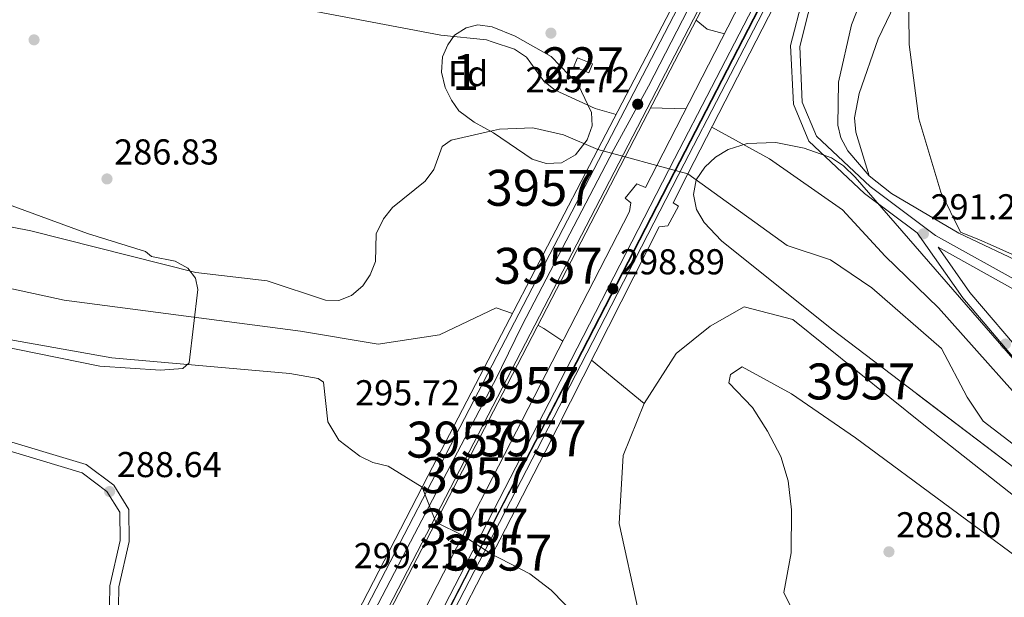
# Model space of a CAD drawing. Units: metres. Extents: x 601263 to 608200, y 4682876 to 4687630.
# Drawn here: x 604589 to 604862, y 4685816 to 4685977 of the extents above; entities that cross this region are included whole.
import ezdxf
from ezdxf.enums import TextEntityAlignment as Align

# ---------------------------------------------------------------- set-up
doc = ezdxf.new("R2010")
doc.units = ezdxf.units.M
doc.header["$MEASUREMENT"] = 0
for name, pattern in [('DGN Style 3', [121.51804000000001, 86.79860000000001, -34.71944000000001]), ('DGN Style 4', [138.96455860000003, 69.43888000000001, -34.71944000000001, 0.0867986, -34.71944000000001]), ('DGN Style 5', [60.759020000000014, 26.03958, -34.71944000000001])]:
    doc.linetypes.add(name, pattern=pattern)
for name, color, linetype, lineweight in [('Nivel 11', 7, 'Continuous', 0), ('Nivel 13', 7, 'Continuous', 0), ('Nivel 15', 7, 'Continuous', 0), ('Nivel 17', 7, 'Continuous', 0), ('Nivel 21', 7, 'Continuous', 0), ('Nivel 22', 7, 'Continuous', 0), ('Nivel 23', 7, 'Continuous', 0), ('Nivel 24', 7, 'Continuous', 0), ('Nivel 35', 7, 'Continuous', 0), ('Nivel 36', 7, 'Continuous', 0), ('Nivel 37', 7, 'Continuous', 0), ('Nivel 41', 7, 'Continuous', 0), ('Nivel 48', 7, 'Continuous', 0), ('Nivel 5', 7, 'Continuous', 0), ('Nivel 52', 7, 'Continuous', 0), ('Nivel 54', 7, 'Continuous', 0), ('Nivel 57', 7, 'Continuous', 0), ('Nivel 59', 7, 'Continuous', 0), ('Nivel 7', 7, 'Continuous', 0)]:
    doc.layers.add(name, color=color, linetype=linetype, lineweight=lineweight)
doc.styles.add('Style-Arial', font='txt')
doc.styles.add('Style-Arial Narrow', font='txt')

# ---------------------------------------------------------------- blocks, each defined once
blk = doc.blocks.new('5PATER_1')
at = {"layer": 'Nivel 7', "linetype": 'Continuous', "lineweight": 0}
h = blk.add_hatch(color=51, dxfattribs=at)
edge = h.paths.add_edge_path()
edge.add_ellipse((-0.002078115940093994, -0.004258830100297928), major_axis=(-1.095731442372465, -1.110710699892244), ratio=0.9994222409660318, start_angle=0, end_angle=360)
blk = doc.blocks.new('5PANOT')
at = {"layer": 'Nivel 7', "linetype": 'Continuous', "lineweight": 0}
h = blk.add_hatch(color=1, dxfattribs=at)
edge = h.paths.add_edge_path()
edge.add_arc((-0.003020431846380234, 0.00301729142665863), 1.559999990187763, 270, 630)
blk = doc.blocks.new('5PERFI_1')
at = {"layer": 'Nivel 17', "linetype": 'Continuous', "lineweight": 0}
h = blk.add_hatch(color=7, dxfattribs=at)
edge = h.paths.add_edge_path()
edge.add_arc((0.005043391138315201, -2.677366137504578e-05), 1.559999999766158, 315.0000000018422, 675.0000000018422)

msp = doc.modelspace()

# ---------------------------------------------------------------- linework, layer by layer
at = {"layer": 'Nivel 11', "color": 142, "linetype": 'Continuous', "lineweight": 13, "flags": 128}
for points, elevation in [([(604749.3999999985, 4685940.440000001), (604739.8599999994, 4685944.48), (604731.3000000007, 4685946.489999998), (604722.0799999982, 4685946.09), (604720.3999999985, 4685945.710000001)], 285.47), ([(604711.8900000006, 4685833.09), (604704.3399999999, 4685836.800000001)], 286.1), ([(604722.1799999997, 4685826.699999999), (604720, 4685827.82)], 285.79)]:
    msp.add_lwpolyline(points, dxfattribs=dict(at, elevation=elevation))
at = {"layer": 'Nivel 11', "color": 142, "linetype": 'Continuous', "lineweight": 13, "extrusion": (-0.01161769384282591, 0.003148105247659176, 0.9999275566875452), "elevation": 8011.495105177856, "flags": 128}
msp.add_lwpolyline([(604719.4836297669, 4685936.3891702), (604728.304312475, 4685933.99915836)], dxfattribs=at)
at = {"layer": 'Nivel 11', "color": 142, "linetype": 'Continuous', "lineweight": 13}
for points in [[(604720.3999999985, 4685945.710000001, 285.47), (604708.6099999994, 4685943.07, 285.47), (604706.0799999982, 4685941.280000001, 285.47), (604703.7399999984, 4685934.84, 285.47), (604701.3299999982, 4685931.620000001, 285.47), (604692.3200000003, 4685924.309999999, 285.47), (604689.8099999987, 4685921.18, 285.47), (604687.7899999991, 4685917, 285.47), (604687.5899999999, 4685909.27, 285.47), (604686.0899999999, 4685905.600000001, 285.47), (604684, 4685902.550000001, 285.47), (604680.8599999994, 4685899.84, 285.47), (604677.3900000006, 4685898.390000001, 285.47), (604673.6799999997, 4685898.489999998, 285.47), (604657.4200000018, 4685903.879999999, 285.47), (604637.6600000001, 4685906.260000002, 285.47), (604591.7199999988, 4685917.850000001, 285.47), (604564.3000000007, 4685923.18, 285.47)], [(604774.4100000001, 4685933.68, 285.78), (604802.0500000007, 4685913.75, 285.78), (604814.0199999996, 4685909.719999999, 285.78), (604825.5799999982, 4685901.98, 286.09), (604844.9400000013, 4685885.059999999, 285.78), (604852.0100000016, 4685871.559999999, 285.78), (604856.5199999996, 4685864.91, 285.78), (604873.1600000001, 4685852.109999999, 286.98)], [(604700.5199999996, 4685846.52, 286.1), (604691.0799999982, 4685852.34, 286.1), (604686.7800000012, 4685853.379999999, 286.1), (604683.2100000009, 4685855.129999999, 285.81), (604677.379999999, 4685859.559999999, 285.22), (604674.3200000003, 4685864.710000001, 285.17), (604673.129999999, 4685875.73, 285.17), (604671.6099999994, 4685876.699999999, 285.17), (604663.7300000004, 4685878.09, 285.17), (604614.2699999996, 4685882.489999998, 285.17), (604410.2800000012, 4685918.879999999, 285.17), (604337.2399999984, 4685929.390000001, 285.17)], [(604802.8200000003, 4685813.580000002, 286.66), (604801.1000000015, 4685817.219999999, 286.66), (604803.1600000001, 4685828.260000002, 286.66), (604803.2600000016, 4685840.239999998, 286.66), (604802.3099999987, 4685848.23, 286.66), (604800.2600000016, 4685855, 286.63), (604796.5599999987, 4685862.120000001, 286.46), (604792.4200000018, 4685868.640000001, 286.36), (604785.8000000007, 4685875.550000001, 286.36), (604786.3000000007, 4685877.84, 286.36), (604789.5, 4685880, 285.43)], [(604789.5, 4685880, 285.43), (604803.1999999993, 4685872.440000001, 285.34), (604821.0100000016, 4685860.25, 285.43), (604874.1600000001, 4685820.890000001, 285.45)], [(604724.4699999988, 4685673.289999999, 287.02), (604734.8000000007, 4685676.899999999, 287.02), (604751.3200000003, 4685684.27, 287.02), (604792.4699999988, 4685695.969999999, 287.02), (604798.120000001, 4685698.920000002, 287.02), (604800.3500000015, 4685701.34, 287.02), (604801.4200000018, 4685705.219999999, 286.74), (604799.8200000003, 4685717.739999998, 286.6), (604799.0899999999, 4685721.699999999, 286.49), (604797.879999999, 4685724.620000001, 286.41), (604787.4800000004, 4685741.300000001, 286.1), (604779.7199999988, 4685752.039999999, 285.79), (604758.4800000004, 4685791.300000001, 285.79), (604747.5899999999, 4685806.379999999, 285.79), (604736.3999999985, 4685817.850000001, 285.79), (604730.5100000016, 4685822.379999999, 285.79), (604722.1799999997, 4685826.699999999, 285.79)]]:
    msp.add_polyline3d(points, dxfattribs=at)
at = {"layer": 'Nivel 13', "color": 4, "linetype": 'Continuous', "lineweight": 0}
msp.add_polyline3d([(605078.8500000015, 4685886.84, 290.38), (605063.6099999994, 4685886.199999999, 289.46), (605034.6799999997, 4685887.379999999, 289.46), (605024.0700000003, 4685880.390000001, 289.46), (605019.6600000001, 4685878.960000001, 289.46), (605011.6900000013, 4685878.109999999, 289.46), (604978.8900000006, 4685878.59, 289.76), (604945.1999999993, 4685880.300000001, 289.52), (604925.5500000007, 4685884.18, 289.76), (604907.25, 4685889.899999999, 289.77), (604849.7199999988, 4685917.129999999, 289.7), (604831.0300000012, 4685928.23, 289.46), (604824.7800000012, 4685933.09, 289.43), (604818.8599999994, 4685940.059999999, 289.46), (604816.9499999993, 4685943.670000002, 289.63), (604816.120000001, 4685947.16, 289.77), (604816.2899999991, 4685959.16, 289.46), (604819.870000001, 4685975.120000001, 289.47), (604826.1999999993, 4685991.239999998, 289.19), (604840.6700000018, 4686018.149999999, 289.15), (604872.25, 4686095.780000001, 287.96)], dxfattribs=at)
at = {"layer": 'Nivel 15', "color": 1, "linetype": 'Continuous', "lineweight": 0, "extrusion": (0.0631271446097755, -0.02651340073610572, 0.9976532479748779), "elevation": -85770.83017978579, "flags": 128}
msp.add_lwpolyline([(4554553.205755573, 1254065.674744144), (4554553.203174025, 1254061.151007496), (4554550.491624653, 1254061.151007496), (4554550.503426023, 1254065.678607382), (4554553.205755573, 1254065.674744144)], dxfattribs=at)
at = {"layer": 'Nivel 21', "color": 7, "linetype": 'Continuous', "lineweight": 13, "extrusion": (-0.3344731056060264, 0.171534162485539, 0.9266627070982434), "elevation": 601799.8894596884, "flags": 128}
msp.add_lwpolyline([(-4445488.959526263, -1482785.247702427), (-4445739.294637628, -1482783.970746368), (-4445743.354941823, -1482784.037078446), (-4445768.029800151, -1482784.423001638)], dxfattribs=at)
at = {"layer": 'Nivel 21', "color": 7, "linetype": 'Continuous', "lineweight": 13, "extrusion": (-0.6968117797690471, 0.360500149622472, 0.6200749839311923), "elevation": 1268063.974451953, "flags": 128}
msp.add_lwpolyline([(-4439749.879676923, -1001855.893727255), (-4439958.593376629, -1001855.702533036), (-4440039.213478804, -1001856.492802473)], dxfattribs=at)
at = {"layer": 'Nivel 21', "color": 1, "linetype": 'Continuous', "lineweight": 0, "extrusion": (-0.6985327880915844, 0.3613663055262, 0.6176296116535724), "elevation": 1271080.618804007, "flags": 128}
msp.add_lwpolyline([(-4440083.35203898, -997828.5451222761), (-4440002.798999123, -997827.7567887092), (-4439869.734802462, -997827.8839392839)], dxfattribs=at)
at = {"layer": 'Nivel 21', "color": 1, "linetype": 'Continuous', "lineweight": 0, "elevation": 296.63, "flags": 128}
msp.add_lwpolyline([(604749.3999999985, 4685940.440000001), (604721.4200000018, 4685886.690000001), (604721.2800000012, 4685886.43)], dxfattribs=at)
at = {"layer": 'Nivel 21', "color": 1, "linetype": 'Continuous', "lineweight": 0, "extrusion": (-0.0002985011713076564, -0.0005761198911387828, 0.9999997894914388), "elevation": -2583.963044373169, "flags": 128}
msp.add_lwpolyline([(604757.0414792039, 4685937.678992018), (604721.5914658606, 4685869.258980662)], dxfattribs=at)
at = {"layer": 'Nivel 21', "color": 1, "linetype": 'Continuous', "lineweight": 0, "extrusion": (0.8027728229146011, -0.4177918506176806, 0.4254477222258643), "elevation": -1472145.153794, "flags": 128}
msp.add_lwpolyline([(4435784.069733702, 692407.9351938711), (4435787.683542162, 692407.957293734), (4435829.056238472, 692407.9572937349)], dxfattribs=at)
at = {"layer": 'Nivel 21', "color": 7, "linetype": 'Continuous', "lineweight": 13, "extrusion": (-0.000329705137504309, -0.000636359808725454, 0.9999997431703251), "elevation": -2885.110194305252, "flags": 128}
msp.add_lwpolyline([(604618.8747333363, 4685672.452772375), (604721.5747805089, 4685870.672812507)], dxfattribs=at)
at = {"layer": 'Nivel 21', "color": 1, "linetype": 'Continuous', "lineweight": 0, "extrusion": (-0.0003694799793185977, -0.0007129523510179107, 0.9999996775916931), "elevation": -3268.064605561307, "flags": 128}
msp.add_lwpolyline([(604721.5981519744, 4685868.830941841), (604704.4081420638, 4685835.660933413)], dxfattribs=at)
at = {"layer": 'Nivel 21', "color": 1, "linetype": 'Continuous', "lineweight": 0, "extrusion": (-0.002184565793687579, -0.004238217534779974, 0.9999886325276007), "elevation": -20884.0383294748, "flags": 128}
msp.add_lwpolyline([(604612.2832483947, 4685630.451881614), (604699.7250277176, 4685800.093405213)], dxfattribs=at)
at = {"layer": 'Nivel 21', "color": 1, "linetype": 'Continuous', "lineweight": 0, "extrusion": (-0.0003241848076596498, -0.0006256801165859625, 0.9999997517142704), "elevation": -2831.730949007984, "flags": 128}
msp.add_lwpolyline([(604704.4042281546, 4685835.945437577), (604619.5341904685, 4685672.145405516)], dxfattribs=at)
at = {"layer": 'Nivel 21', "color": 1, "linetype": 'Continuous', "lineweight": 0}
msp.add_polyline3d([(604848.0500000007, 4686131.59, 296.01), (604838.5199999996, 4686110.789999999, 296.01), (604824.6600000001, 4686084.489999998, 296.24), (604802.0100000016, 4686041.489999998, 296.63), (604749.3999999985, 4685940.440000001, 296.63)], dxfattribs=at)
at = {"layer": 'Nivel 21', "color": 7, "linetype": 'DGN Style 3', "lineweight": 0}
for points in [[(604838.1499999985, 4685917.219999999, 290.9), (604823.4699999988, 4685928.210000001, 290.87), (604808.0799999982, 4685942.73, 291.18), (604803.7399999984, 4685953.059999999, 290.56), (604802.9699999988, 4685969.359999999, 290.25), (604807.8599999994, 4685988.399999999, 289.94), (604847.75, 4686065.469999999, 290.25), (604857.0500000007, 4686081.600000001, 289.33), (604859.129999999, 4686086.280000001, 289.02), (604860, 4686094.780000001, 289.02)], [(604866.4299999997, 4685900.780000001, 291.18), (604843.9899999984, 4685913.25, 290.8), (604852.8200000003, 4685900.699999999, 290.56), (604869.1600000001, 4685881.420000002, 289.94)], [(604585.9400000013, 4685667.170000002, 289.51), (604593.4899999984, 4685684.539999999, 288.89), (604596.3900000006, 4685701.350000001, 287.65), (604600, 4685720.98, 288.27), (604600.5899999999, 4685743.5, 288.27), (604601.9400000013, 4685759, 289.2), (604602.7600000016, 4685766.5, 289.2), (604606.9400000013, 4685783.48, 288.58), (604613.6000000015, 4685813.510000002, 288.89), (604613.7399999984, 4685819.080000002, 288.89), (604616.5500000007, 4685831.670000002, 289.2), (604616.4699999988, 4685839.539999999, 288.89), (604612.9200000018, 4685845.34, 288.89), (604606, 4685850.52, 288.89), (604580.1600000001, 4685858.25, 288.89)]]:
    msp.add_polyline3d(points, dxfattribs=at)
at = {"layer": 'Nivel 21', "color": 7, "linetype": 'Continuous', "lineweight": 0}
for points in [[(604867.5899999999, 4685902.989999998, 291.18), (604843.2300000004, 4685916.539999999, 291.49), (604825.0799999982, 4685930.120000001, 290.87), (604810.1799999997, 4685944.190000001, 291.18), (604806.2199999988, 4685953.620000001, 290.56), (604805.4899999984, 4685969.109999999, 290.25), (604810.2100000009, 4685987.5, 289.94), (604849.9499999993, 4686064.27, 290.25), (604859.2800000012, 4686080.469999999, 289.33), (604861.5700000003, 4686085.629999999, 289.02), (604862.5, 4686094.66, 289.02)], [(604838.1499999985, 4685917.219999999, 290.9), (604850.8399999999, 4685899.170000002, 290.56), (604867.370000001, 4685879.68, 289.94), (604891.1600000001, 4685858.289999999, 289.94), (604915.4400000013, 4685839.620000001, 290.25), (604933.7199999988, 4685827.129999999, 289.94), (604990.7699999996, 4685775.899999999, 289.94), (605009.0199999996, 4685765.199999999, 289.94), (605056.9499999993, 4685748.879999999, 289.64), (605070.5100000016, 4685741.039999999, 289.33), (605075.6400000006, 4685733.440000001, 289.33), (605079.7300000004, 4685719.219999999, 289.33), (605085.3599999994, 4685717.629999999, 289.33)], [(604588.2899999991, 4685666.309999999, 289.51), (604595.8999999985, 4685683.82, 288.89), (604598.8500000015, 4685700.91, 287.65), (604602.4899999984, 4685720.719999999, 288.27), (604603.0899999999, 4685743.359999999, 288.27), (604604.4200000018, 4685758.75, 289.2), (604605.2300000004, 4685766.059999999, 289.2), (604609.379999999, 4685782.91, 288.58), (604616.0899999999, 4685813.199999999, 288.89), (604616.2399999984, 4685818.77, 288.89), (604619.0599999987, 4685831.41, 289.2), (604618.9600000009, 4685840.260000002, 288.89), (604614.8000000007, 4685847.050000001, 288.89), (604607.1499999985, 4685852.789999999, 288.89), (604580.7800000012, 4685860.68, 288.89)]]:
    msp.add_polyline3d(points, dxfattribs=at)
at = {"layer": 'Nivel 21', "color": 7, "linetype": 'Continuous', "lineweight": 13}
msp.add_polyline3d([(604614.3299999982, 4685675.800000001, 295.47), (604623.8500000015, 4685693.25, 295.39), (604677.4400000013, 4685798.370000001, 295.39), (604721.3399999999, 4685882.98, 295.58)], dxfattribs=at)
at = {"layer": 'Nivel 22', "color": 142, "linetype": 'DGN Style 5', "lineweight": 0, "extrusion": (-0.01229244343111323, 0.003324473487306349, 0.9999189185681633), "elevation": 8429.883820060615, "flags": 128}
msp.add_lwpolyline([(604714.7974919081, 4685936.259920511), (604707.2168353684, 4685938.309931841)], dxfattribs=at)
at = {"layer": 'Nivel 22', "color": 142, "linetype": 'DGN Style 5', "lineweight": 0, "extrusion": (-0.01082753289070008, 0.002917523380537071, 0.9999371243177368), "elevation": 7408.8682867049, "flags": 128}
msp.add_lwpolyline([(604742.0524590239, 4685932.007688306), (604733.4418809824, 4685934.327698182)], dxfattribs=at)
at = {"layer": 'Nivel 22', "color": 142, "linetype": 'DGN Style 5', "lineweight": 0, "elevation": 286.1, "flags": 128}
msp.add_lwpolyline([(604704.3399999999, 4685836.800000001), (604700.5199999996, 4685846.52)], dxfattribs=at)
at = {"layer": 'Nivel 22', "color": 142, "linetype": 'DGN Style 5', "lineweight": 0, "extrusion": (0.02686204083875337, -0.01745535822690878, 0.9994867388970938), "elevation": -65263.14653659475, "flags": 128}
msp.add_lwpolyline([(4258633.881173722, 2045112.829875875), (4258633.881173722, 2045103.153042715)], dxfattribs=at)
at = {"layer": 'Nivel 23', "color": 70, "linetype": 'DGN Style 4', "lineweight": 0, "extrusion": (-0.2305995258197296, 0.08093890641354748, 0.9696766224470377), "elevation": 240107.9908170357, "flags": 128}
msp.add_lwpolyline([(-4621726.050141048, -951477.6193822175), (-4621726.050141048, -951472.6683116276)], dxfattribs=at)
at = {"layer": 'Nivel 23', "color": 70, "linetype": 'DGN Style 4', "lineweight": 0, "extrusion": (-0.1597434844205582, 0.103276020160268, 0.9817413523148726), "elevation": 387629.0383303136, "flags": 128}
msp.add_lwpolyline([(-4263442.424243834, -1999020.681934027), (-4263442.589465607, -1999018.78939558), (-4263442.513924491, -1999012.323222559)], dxfattribs=at)
at = {"layer": 'Nivel 23', "color": 70, "linetype": 'DGN Style 4', "lineweight": 0, "extrusion": (0.2661945506280455, -0.2047650389446503, 0.9419191791453919), "elevation": -798243.4450101819, "flags": 128}
msp.add_lwpolyline([(4082863.531905018, 2239696.759076493), (4082863.528246753, 2239696.729300378), (4082862.870368846, 2239676.689974125)], dxfattribs=at)
at = {"layer": 'Nivel 23', "color": 7, "linetype": 'DGN Style 4', "lineweight": 0}
for points in [[(605116.8200000003, 4686643.57, 295.81), (605053.0199999996, 4686517.080000002, 295.74), (604982.9299999997, 4686368.559999999, 296.36), (604934.1799999997, 4686259.98, 297.29), (604909.9200000018, 4686207.809999999, 297.6), (604884.5300000012, 4686156.48, 298.44), (604879.1000000015, 4686145.109999999, 298.48), (604848.1000000015, 4686084.940000001, 298.8), (604816.1099999994, 4686022.949999999, 298.8), (604792.6000000015, 4685976.830000002, 298.8), (604772.0399999991, 4685937.140000001, 298.8), (604743.3099999987, 4685881.25, 298.8), (604721.9800000004, 4685839.859999999, 298.8)], [(604833.7899999991, 4686094.68, 295.99), (604833.3599999994, 4686093.84, 296), (604813.1000000015, 4686054.359999999, 296.12), (604785.5100000016, 4686000.98, 296.05), (604763.4400000013, 4685958.100000001, 296), (604753.7899999991, 4685940.48, 295.93), (604728.3299999982, 4685891.550000001, 295.84), (604722.6000000015, 4685879.77, 295.86), (604721.4200000018, 4685877.27, 295.87)], [(604721.4200000018, 4685877.27, 295.87), (604698.3999999985, 4685833.460000001, 295.77), (604674.1999999993, 4685787.190000001, 295.68), (604629.1400000006, 4685698.440000001, 295.71), (604616.5700000003, 4685674.57, 295.74)], [(604721.9800000004, 4685839.859999999, 298.8), (604712.3000000007, 4685821.09, 298.8), (604684.2399999984, 4685766.73, 299.1), (604658.129999999, 4685716.34, 298.8), (604634.629999999, 4685670.530000001, 298.8), (604611.1099999994, 4685624.41, 298.8), (604587.9600000009, 4685580.449999999, 298.48), (604558.8900000006, 4685523.330000002, 297.87), (604537.6799999997, 4685482.100000001, 297.56), (604520.3399999999, 4685447.27, 297.25), (604502.2399999984, 4685406.890000001, 296.63), (604490.6400000006, 4685378.100000001, 296.94), (604477.6499999985, 4685343.460000001, 296.32), (604466.870000001, 4685310.629999999, 295.62), (604460.6700000018, 4685292.739999998, 295.47), (604452.9100000001, 4685268, 295.24), (604450.379999999, 4685259.300000001, 295.17)]]:
    msp.add_polyline3d(points, dxfattribs=at)
at = {"layer": 'Nivel 23', "color": 70, "linetype": 'DGN Style 4', "lineweight": 0}
for points in [[(603823.9499999993, 4685644.809999999, 284.21), (603907.8200000003, 4685749.940000001, 284.24), (603952.7899999991, 4685805.539999999, 284.14), (603994.7199999988, 4685845.469999999, 284.13), (604029.5899999999, 4685871.75, 284.24), (604074.0500000007, 4685903.59, 284.36), (604117.5, 4685926.84, 284.55), (604162.4600000009, 4685949.59, 284.85), (604193.7899999991, 4685956.66, 284.88), (604218.0399999991, 4685964.25, 284.96), (604265.0300000012, 4685968.289999999, 284.88), (604313.5300000012, 4685965.760000002, 285.17), (604357.9899999984, 4685957.670000002, 285.17), (604427.2100000009, 4685945.539999999, 285.3), (604480.2600000016, 4685926.330000002, 285.33), (604565.6400000006, 4685906.120000001, 285.3), (604601.0100000016, 4685898.530000001, 285.3), (604666.6900000013, 4685889.940000001, 285.33), (604688.3000000007, 4685886.300000001, 288.14), (604705.379999999, 4685888.870000001, 291.53), (604721.1400000006, 4685896.440000001, 293.98)], [(604762.2199999988, 4685869.830000002, 291.39), (604771.1400000006, 4685883.670000002, 291.6), (604780.5799999982, 4685891.34, 289.8), (604790.0199999996, 4685896.649999999, 287.44), (604803.5799999982, 4685893.109999999, 285.58), (604839.5599999987, 4685864.199999999, 285.62), (604912.6900000013, 4685806.379999999, 286.38), (604932.1499999985, 4685794.580000002, 286.33), (604947.4899999984, 4685783.960000001, 286.15), (604956.3299999982, 4685773.34, 286.15), (604961.6400000006, 4685760.940000001, 286.2), (604971.6700000018, 4685733.800000001, 286.24), (604992.8999999985, 4685703.710000001, 286.66), (605016.2199999988, 4685661.580000002, 287.86)], [(604762.2199999988, 4685869.830000002, 291.39), (604756.4499999993, 4685855.330000002, 289.44), (604755.2699999996, 4685836.449999999, 285.99), (604760.5799999982, 4685812.260000002, 285.99), (604770.6000000015, 4685788.07, 286.17), (604786.5300000012, 4685758.57, 286.24), (604797.1400000006, 4685740.280000001, 286.54), (604807.7600000016, 4685724.940000001, 286.82), (604813.6600000001, 4685713.140000001, 286.89), (604818.370000001, 4685703.109999999, 286.92), (604826.629999999, 4685696.030000001, 287)]]:
    msp.add_polyline3d(points, dxfattribs=at)
at = {"layer": 'Nivel 24', "color": 1, "linetype": 'Continuous', "lineweight": 0, "extrusion": (-0.0006317609186955309, -0.00123097657794311, 0.9999990427869451), "elevation": -5851.514407004123, "flags": 128}
msp.add_lwpolyline([(604711.9580111168, 4685829.43715065), (604721.8580280915, 4685848.727165267)], dxfattribs=at)
at = {"layer": 'Nivel 24', "color": 1, "linetype": 'Continuous', "lineweight": 0, "elevation": 298.48, "flags": 128}
for points in [[(604722.1000000015, 4685831.899999999), (604720, 4685827.82)], [(604720, 4685827.82), (604650.4800000004, 4685693.16), (604649.3200000003, 4685690.91), (604646.5700000003, 4685685.59), (604647.7199999988, 4685682.16), (604638.6600000001, 4685667.539999999)]]:
    msp.add_lwpolyline(points, dxfattribs=at)
at = {"layer": 'Nivel 24', "color": 7, "linetype": 'Continuous', "lineweight": 0}
for points in [[(604721.9299999997, 4685843.039999999, 298.8), (604741.9800000004, 4685881.93, 298.8), (604770.7100000009, 4685937.82, 298.8), (604791.2600000016, 4685977.52, 298.8), (604814.7800000012, 4686023.640000001, 298.8), (604846.7600000016, 4686085.629999999, 298.8), (604877.7600000016, 4686145.77, 298.48), (604883.1799999997, 4686157.120000001, 298.44), (604908.5599999987, 4686208.460000001, 297.6), (604932.8200000003, 4686260.600000001, 297.29), (604981.5700000003, 4686369.190000001, 296.36), (605051.6700000018, 4686517.73, 295.74), (605116.120000001, 4686645.489999998, 295.74)], [(604722.0300000012, 4685836.68, 298.8), (604744.6499999985, 4685880.559999999, 298.8), (604773.370000001, 4685936.449999999, 298.8), (604793.9299999997, 4685976.149999999, 298.8), (604817.4499999993, 4686022.27, 298.8), (604849.4299999997, 4686084.260000002, 298.8), (604880.4499999993, 4686144.440000001, 298.48), (604885.879999999, 4686155.830000002, 298.44), (604911.2699999996, 4686207.16, 297.6), (604935.5500000007, 4686259.359999999, 297.29), (604984.3000000007, 4686367.93, 296.36), (605054.3599999994, 4686516.420000002, 295.74), (605117.5199999996, 4686641.609999999, 295.74)], [(604448.4699999988, 4685259.280000001, 295.17), (604451.1600000001, 4685268.530000001, 295.24), (604458.9299999997, 4685293.309999999, 295.47), (604465.1400000006, 4685311.23, 295.62), (604476.2399999984, 4685343.960000001, 296.32), (604489.2399999984, 4685378.640000001, 296.94), (604500.8599999994, 4685407.48, 296.63), (604518.9899999984, 4685447.920000002, 297.25), (604536.3399999999, 4685482.780000001, 297.56), (604557.5599999987, 4685524.02, 297.87), (604586.629999999, 4685581.140000001, 298.48), (604609.7800000012, 4685625.100000001, 298.8), (604633.2899999991, 4685671.219999999, 298.8), (604656.8000000007, 4685717.030000001, 298.8), (604682.8999999985, 4685767.420000002, 299.1), (604710.9699999988, 4685821.77, 298.8), (604721.9299999997, 4685843.039999999, 298.8)], [(604452.2899999991, 4685259.330000002, 295.18), (604454.6600000001, 4685267.469999999, 295.24), (604462.4100000001, 4685292.16, 295.47), (604468.6000000015, 4685310.030000001, 295.62), (604479.0700000003, 4685342.969999999, 296.32), (604492.0399999991, 4685377.559999999, 296.94), (604503.620000001, 4685406.300000001, 296.63), (604521.6999999993, 4685446.629999999, 297.25), (604539.0199999996, 4685481.43, 297.56), (604560.2300000004, 4685522.649999999, 297.87), (604589.3000000007, 4685579.760000002, 298.48), (604612.4400000013, 4685623.719999999, 298.8), (604635.9600000009, 4685669.850000001, 298.8), (604659.4699999988, 4685715.66, 298.8), (604685.5700000003, 4685766.039999999, 299.1), (604713.6400000006, 4685820.399999999, 298.8), (604722.0300000012, 4685836.68, 298.8)]]:
    msp.add_polyline3d(points, dxfattribs=at)
at = {"layer": 'Nivel 24', "color": 7, "linetype": 'DGN Style 4', "lineweight": 0}
for points in [[(605116.9299999997, 4686643.280000001, 295.81), (605053.2100000009, 4686516.98, 295.75), (604983.129999999, 4686368.469999999, 296.37), (604934.379999999, 4686259.890000001, 297.29), (604910.1099999994, 4686207.719999999, 297.6), (604884.7199999988, 4686156.379999999, 298.45), (604879.3000000007, 4686145.010000002, 298.49), (604848.2899999991, 4686084.84, 298.8), (604816.3000000007, 4686022.850000001, 298.8), (604792.7899999991, 4685976.73, 298.8), (604772.2300000004, 4685937.039999999, 298.8), (604743.5100000016, 4685881.149999999, 298.8), (604721.9800000004, 4685839.52, 298.78)], [(604721.9800000004, 4685839.52, 298.78), (604712.4400000013, 4685821.010000002, 298.78), (604684.379999999, 4685766.66, 299.09), (604658.2699999996, 4685716.27, 298.78), (604634.7699999996, 4685670.460000001, 298.78), (604611.25, 4685624.34, 298.78), (604588.1000000015, 4685580.379999999, 298.47), (604559.0300000012, 4685523.260000002, 297.85), (604537.8200000003, 4685482.030000001, 297.54), (604520.4899999984, 4685447.210000001, 297.23), (604502.3900000006, 4685406.830000002, 296.61), (604490.7899999991, 4685378.039999999, 296.92), (604477.8000000007, 4685343.41, 296.31), (604467.0199999996, 4685310.580000002, 295.61), (604460.8200000003, 4685292.690000001, 295.46), (604453.0599999987, 4685267.960000001, 295.23), (604450.5399999991, 4685259.309999999, 295.16)]]:
    msp.add_polyline3d(points, dxfattribs=at)
at = {"layer": 'Nivel 24', "color": 1, "linetype": 'Continuous', "lineweight": 0}
for points in [[(604765.8000000007, 4685936, 298.51), (604803.4699999988, 4686009.57, 298.79), (604846.5, 4686091.080000002, 298.48), (604853.1000000015, 4686106.379999999, 298.48), (604852.1799999997, 4686107.030000001, 298.48), (604862.2699999996, 4686125.330000002, 298.48)], [(604871.4200000018, 4686120.440000001, 298.17), (604862.2399999984, 4686100.879999999, 298.17), (604860.3900000006, 4686101.239999998, 298.17), (604858.3999999985, 4686097.359999999, 298.18), (604857.1499999985, 4686094.920000002, 298.18), (604774.4100000001, 4685933.68, 298.47)], [(604721.7899999991, 4685852.379999999, 298.7), (604758.1400000006, 4685923.16, 298.79), (604758.5199999996, 4685925.629999999, 299.1), (604757, 4685926.91, 299.1), (604760.1999999993, 4685930.850000001, 298.48), (604762.6499999985, 4685929.859999999, 298.48), (604765.8000000007, 4685936, 298.51)], [(604774.4100000001, 4685933.68, 298.47), (604770.2800000012, 4685925.629999999, 298.48), (604771.8000000007, 4685924.66, 298.48), (604768.870000001, 4685919.16, 298.48), (604766.3900000006, 4685918.920000002, 297.86), (604734.6999999993, 4685856.300000001, 298.48), (604722.1000000015, 4685831.899999999, 298.48)], [(604628.5899999999, 4685672.760000002, 298.79), (604635.5199999996, 4685688.98, 298.79), (604638.3299999982, 4685689.84, 298.48), (604711.8900000006, 4685833.09, 298.67)]]:
    msp.add_polyline3d(points, dxfattribs=at)
at = {"layer": 'Nivel 35', "color": 92, "linetype": 'DGN Style 3', "lineweight": 0}
for points in [[(604720.4100000001, 4685945.100000001, 289.54), (604714.9600000009, 4685948, 289.7), (604710.7100000009, 4685951.23, 289.83), (604708.6600000001, 4685954.16, 289.92), (604706.8999999985, 4685957.68, 290.02), (604705.870000001, 4685961.940000001, 290.13), (604706.1700000018, 4685966.190000001, 290.23), (604707.629999999, 4685969.559999999, 290.33), (604709.5399999991, 4685972.199999999, 290.41), (604712.7600000016, 4685974.260000002, 290.5), (604715.9899999984, 4685975.140000001, 290.59), (604719.9699999988, 4685974.550000001, 290.69)], [(604719.9699999988, 4685974.550000001, 290.69), (604726.3999999985, 4685971.920000002, 290.69), (604736.379999999, 4685966.309999999, 290.69), (604743.8900000006, 4685958.489999998, 290.69), (604747.620000001, 4685950.699999999, 290.69), (604747.7800000012, 4685946.989999998, 290.69), (604746.4100000001, 4685943.120000001, 290.69), (604743.1700000018, 4685938.93, 290.69), (604739.25, 4685936.73, 290.57), (604735.0300000012, 4685936.550000001, 290.33), (604731.1499999985, 4685937.789999999, 290.09), (604720.4100000001, 4685945.100000001, 289.54)], [(604907.1700000018, 4685819.84, 287.58), (604814.4200000018, 4685890.460000001, 286.98), (604783.7199999988, 4685915.030000001, 287.29), (604778.9800000004, 4685920.120000001, 287.29), (604776.8299999982, 4685923.75, 287.38), (604775.9600000009, 4685927.960000001, 287.59), (604776.7399999984, 4685931.960000001, 287.88), (604779.1400000006, 4685935.539999999, 288.28), (604782.0799999982, 4685938.32, 288.75), (604785.5799999982, 4685940.420000002, 289.26), (604790.8999999985, 4685942.07, 290.14), (604798.8900000006, 4685942.370000001, 291.93), (604806.6999999993, 4685940.789999999, 292.85)], [(604806.6999999993, 4685940.789999999, 292.85), (604814.3000000007, 4685938.109999999, 292.67), (604817.6700000018, 4685935.91, 292.55), (604820.9200000018, 4685932.739999998, 292.42), (604875.8299999982, 4685869.5, 290.45)]]:
    msp.add_polyline3d(points, dxfattribs=at)
at = {"layer": 'Nivel 36', "color": 92, "linetype": 'Continuous', "lineweight": 0}
msp.add_polyline3d([(604824.7800000012, 4685933.09, 290.07), (604821.129999999, 4685945.260000002, 290.07), (604820.6900000013, 4685949.210000001, 290.07), (604822.0599999987, 4685956.050000001, 290.07), (604827.3000000007, 4685971.18, 290.07), (604847.7699999996, 4686013.949999999, 290.38), (604851.7100000009, 4686014.780000001, 290.38), (604853.5799999982, 4686014.039999999, 290.38), (604867.2600000016, 4686005.75, 290.38), (604891.0500000007, 4685989.640000001, 290.42), (604901.5100000016, 4685983.559999999, 290.65), (604908.9600000009, 4685980.760000002, 290.39), (604920.9800000004, 4685977.68, 289.45)], dxfattribs=at)
at = {"layer": 'Nivel 5', "color": 30, "linetype": 'Continuous', "lineweight": 0, "flags": 128}
for points, elevation in [([(604368.6900000013, 4686017.859999999), (604402.8000000007, 4686015.5), (604462.2100000009, 4686013.5), (604500.5599999987, 4686010.59), (604526.5, 4686007.170000002), (604555.629999999, 4686001.039999999), (604584.2800000012, 4685996.649999999), (604604.9100000001, 4685991.710000001), (604630.1099999994, 4685987.379999999), (604646.4699999988, 4685983.57), (604705.7399999984, 4685972.23), (604718.4299999997, 4685970.960000001), (604720.0300000012, 4685970.41)], 290), ([(604806.4200000018, 4685996.050000001), (604818.25, 4685993.949999999), (604820.4899999984, 4685995.09), (604825.8099999987, 4686000.739999998), (604829.3299999982, 4686002.629999999), (604832.9200000018, 4686002.93), (604834.629999999, 4686001.649999999), (604835.4400000013, 4685999.219999999), (604835.6499999985, 4685995.219999999), (604835.9400000013, 4685969.66), (604838.6400000006, 4685949), (604844.7300000004, 4685928.559999999), (604850.2399999984, 4685917.420000002), (604855.4699999988, 4685915.330000002), (604859.2399999984, 4685913.68), (604873.5399999991, 4685907.210000001)], 290), ([(604776.6799999997, 4685976.41), (604779.7800000012, 4685973.879999999), (604784.5599999987, 4685972.629999999)], 290), ([(604720.0300000012, 4685970.41), (604726.1999999993, 4685968.309999999), (604729.5300000012, 4685966.080000002), (604734.379999999, 4685959.420000002), (604737.5199999996, 4685956.93), (604748.6799999997, 4685951.879999999), (604754.4800000004, 4685950.190000001)], 290), ([(604773.8399999999, 4685951.710000001), (604764.0300000012, 4685951.989999998)], 290), ([(604875.2699999996, 4685861.350000001), (604844.0599999987, 4685896.440000001), (604829.2800000012, 4685910.809999999), (604817.4400000013, 4685923.68), (604797.120000001, 4685937.879999999), (604781.0599999987, 4685946.640000001)], 290), ([(604579.9299999997, 4685927.16), (604607.5, 4685917.059999999), (604623.629999999, 4685912.059999999), (604625.2600000016, 4685910.719999999), (604631.870000001, 4685909.399999999), (604635.370000001, 4685907.460000001), (604637.5599999987, 4685904.68), (604638.2100000009, 4685901.539999999), (604635.7399999984, 4685881.100000001), (604634.0399999991, 4685879.48), (604627.8000000007, 4685879.030000001), (604610.8900000006, 4685880.199999999), (604582.0700000003, 4685886.050000001)], 285)]:
    msp.add_lwpolyline(points, dxfattribs=dict(at, elevation=elevation))
at = {"layer": 'Nivel 52', "color": 1, "linetype": 'Continuous', "lineweight": 0}
msp.add_3dface([(604743.75, 4685965.98, 295.01), (604742.6999999993, 4685963.489999998, 295.01), (604746.8599999994, 4685961.73, 294.7), (604747.9100000001, 4685964.23, 294.7)], dxfattribs=at)
at = {"layer": 'Nivel 54', "color": 8, "linetype": 'Continuous', "lineweight": 0}
for points in [[(605051.6700000018, 4686517.73, 295.74), (604981.5700000003, 4686369.190000001, 296.36), (604932.8200000003, 4686260.600000001, 297.29), (604908.5599999987, 4686208.460000001, 297.6), (604883.1799999997, 4686157.120000001, 298.44), (604877.7600000016, 4686145.77, 298.48), (604846.7600000016, 4686085.629999999, 298.8), (604814.7800000012, 4686023.640000001, 298.8), (604791.2600000016, 4685977.52, 298.8), (604770.7100000009, 4685937.82, 298.8), (604741.9800000004, 4685881.93, 298.8), (604721.9299999997, 4685843.039999999, 298.8), (604710.9699999988, 4685821.77, 298.8), (604682.8999999985, 4685767.420000002, 299.1), (604656.8000000007, 4685717.030000001, 298.8), (604633.2899999991, 4685671.219999999, 298.8), (604609.7800000012, 4685625.100000001, 298.8)], [(604612.4400000013, 4685623.719999999, 298.8), (604635.9600000009, 4685669.850000001, 298.8), (604659.4699999988, 4685715.66, 298.8), (604685.5700000003, 4685766.039999999, 299.1), (604713.6400000006, 4685820.399999999, 298.8), (604722.0300000012, 4685836.68, 298.8), (604744.6499999985, 4685880.559999999, 298.8), (604773.370000001, 4685936.449999999, 298.8), (604793.9299999997, 4685976.149999999, 298.8), (604817.4499999993, 4686022.27, 298.8), (604849.4299999997, 4686084.260000002, 298.8), (604880.4499999993, 4686144.440000001, 298.48), (604885.879999999, 4686155.830000002, 298.44), (604911.2699999996, 4686207.16, 297.6), (604935.5500000007, 4686259.359999999, 297.29), (604984.3000000007, 4686367.93, 296.36), (605054.3599999994, 4686516.420000002, 295.74)]]:
    msp.add_polyline3d(points, dxfattribs=at)
at = {"layer": 'Nivel 54', "color": 135, "linetype": 'Continuous', "lineweight": 0}
msp.add_polyline3d([(604618.8099999987, 4685673.34, 296.01), (604721.5100000016, 4685871.559999999, 296.17), (604817.5199999996, 4686056.879999999, 296.32), (604854.129999999, 4686128.710000001, 295.7), (604849.370000001, 4686130.949999999, 295.89), (604838.4299999997, 4686108.830000002, 296.03), (604836.629999999, 4686105.190000001, 296.06), (604721.3399999999, 4685882.98, 295.58), (604677.4400000013, 4685798.370000001, 295.39), (604623.8500000015, 4685693.25, 295.39), (604614.3299999982, 4685675.800000001, 295.47)], close=True, dxfattribs=at)
at = {"layer": 'Nivel 57', "color": 92, "linetype": 'DGN Style 3', "lineweight": 0}
msp.add_polyline3d([(604720.4100000001, 4685945.100000001, 289.54), (604731.1499999985, 4685937.789999999, 290.09), (604735.0300000012, 4685936.550000001, 290.33), (604739.25, 4685936.73, 290.57), (604743.1700000018, 4685938.93, 290.69), (604746.4100000001, 4685943.120000001, 290.69), (604747.7800000012, 4685946.989999998, 290.69), (604747.620000001, 4685950.699999999, 290.69), (604743.8900000006, 4685958.489999998, 290.69), (604736.379999999, 4685966.309999999, 290.69), (604726.3999999985, 4685971.920000002, 290.69), (604719.9699999988, 4685974.550000001, 290.69), (604715.9899999984, 4685975.140000001, 290.59), (604712.7600000016, 4685974.260000002, 290.5), (604709.5399999991, 4685972.199999999, 290.41), (604707.629999999, 4685969.559999999, 290.33), (604706.1700000018, 4685966.190000001, 290.23), (604705.870000001, 4685961.940000001, 290.13), (604706.8999999985, 4685957.68, 290.02), (604708.6600000001, 4685954.16, 289.92), (604710.7100000009, 4685951.23, 289.83), (604714.9600000009, 4685948, 289.7)], close=True, dxfattribs=at)
msp.add_polyline3d([(604875.8299999982, 4685869.5, 290.45), (604820.9200000018, 4685932.739999998, 292.42), (604817.6700000018, 4685935.91, 292.55), (604814.3000000007, 4685938.109999999, 292.67), (604806.6999999993, 4685940.789999999, 292.85), (604798.8900000006, 4685942.370000001, 291.93), (604790.8999999985, 4685942.07, 290.14), (604785.5799999982, 4685940.420000002, 289.26), (604782.0799999982, 4685938.32, 288.75), (604779.1400000006, 4685935.539999999, 288.28), (604776.7399999984, 4685931.960000001, 287.88), (604775.9600000009, 4685927.960000001, 287.59), (604776.8299999982, 4685923.75, 287.38), (604778.9800000004, 4685920.120000001, 287.29), (604783.7199999988, 4685915.030000001, 287.29), (604814.4200000018, 4685890.460000001, 286.98), (604907.1700000018, 4685819.84, 287.58)], dxfattribs=at)
at = {"layer": 'Nivel 59', "color": 7, "linetype": 'Continuous', "lineweight": 0}
msp.add_polyline3d([(604874.1600000001, 4685820.890000001, 285.45), (604821.0100000016, 4685860.25, 285.43), (604803.1999999993, 4685872.440000001, 285.34), (604789.5, 4685880, 285.43), (604786.3000000007, 4685877.84, 286.36), (604785.8000000007, 4685875.550000001, 286.36), (604792.4200000018, 4685868.640000001, 286.36), (604796.5599999987, 4685862.120000001, 286.46), (604800.2600000016, 4685855, 286.63), (604802.3099999987, 4685848.23, 286.66), (604803.2600000016, 4685840.239999998, 286.66), (604803.1600000001, 4685828.260000002, 286.66), (604801.1000000015, 4685817.219999999, 286.66), (604802.8200000003, 4685813.580000002, 286.66)], dxfattribs=at)

# ---------------------------------------------------------------- block references
at = {"layer": 'Nivel 17', "color": 7, "linetype": 'Continuous', "lineweight": 0}
msp.add_blockref('5PERFI_1', (604592.6400000006, 4685970.940000001, 287.31), dxfattribs=at)
at = {"layer": 'Nivel 7', "color": 51, "linetype": 'Continuous', "lineweight": 0}
for p in [(604736.3399999999, 4685972.809999999, 290.95), (604612.9200000018, 4685932.260000002, 286.83), (604839.879999999, 4685916.989999998, 291.26), (604862.7100000009, 4685886.34, 290.47), (604613.6600000001, 4685845.300000001, 288.64), (604830.3099999987, 4685828.550000001, 288.1)]:
    msp.add_blockref('5PATER_1', p, dxfattribs=at)
at = {"layer": 'Nivel 7', "color": 1, "linetype": 'Continuous', "lineweight": 0}
for p in [(604760.4699999988, 4685953.02, 295.72), (604753.5599999987, 4685901.699999999, 298.89), (604716.8599999994, 4685870.379999999, 295.72), (604714.2699999996, 4685825.080000002, 299.21)]:
    msp.add_blockref('5PANOT', p, dxfattribs=at)

# ---------------------------------------------------------------- texts
at = {"layer": 'Nivel 37', "color": 92, "linetype": 'Continuous', "lineweight": 0, "style": 'Style-Arial'}
msp.add_text('Fd', height=6.99996, dxfattribs=at).set_placement((604713.2949360199, 4685961.54998, 288.44), align=Align.MIDDLE_CENTER)
at = {"layer": 'Nivel 41', "color": 92, "linetype": 'Continuous', "lineweight": 0, "style": 'Style-Arial'}
for s, p in [('295.72', (604729.2699999996, 4685956.370000001, 295.72)), ('298.89', (604755.5399999991, 4685905.699999999, 298.89)), ('295.72', (604681.8999999985, 4685869.27, 295.72)), ('299.21', (604681.5199999996, 4685823.969999999, 299.21))]:
    msp.add_text(s, height=6.99996, dxfattribs=at).set_placement(p)
at = {"layer": 'Nivel 41', "color": 7, "linetype": 'Continuous', "lineweight": 0, "style": 'Style-Arial'}
for s, p in [('286.83', (604614.9100000001, 4685936.260000002, 286.83)), ('291.26', (604841.8599999994, 4685920.989999998, 291.26)), ('288.64', (604615.6499999985, 4685849.300000001, 288.64)), ('288.10', (604832.3000000007, 4685832.550000001, 288.1))]:
    msp.add_text(s, height=6.99996, dxfattribs=at).set_placement(p)
at = {"layer": 'Nivel 48', "color": 1, "linetype": 'Continuous', "lineweight": 0, "style": 'Style-Arial Narrow'}
msp.add_text('227', height=9.99996, dxfattribs=at).set_placement((604745.3046221025, 4685963.859979998, 291.67), align=Align.MIDDLE_CENTER)
at = {"layer": 'Nivel 48', "color": 92, "linetype": 'Continuous', "lineweight": 0, "style": 'Style-Arial Narrow'}
msp.add_text('1', height=9.99996, dxfattribs=at).set_placement((604712.6351870112, 4685961.979979999, 288.5), align=Align.MIDDLE_CENTER)
at = {"layer": 'Nivel 48', "color": 142, "linetype": 'Continuous', "lineweight": 0, "style": 'Style-Arial Narrow'}
for p in [(604733.3321438916, 4685929.77998, 290.88), (604735.5921438932, 4685908.089979999, 295.75), (604822.4721438922, 4685875.919980001, 285.67), (604729.0821438916, 4685874.919980001, 297.18), (604711.2921438925, 4685859.739980001, 295.73), (604731.1021438949, 4685860.09998, 298.8), (604715.272143893, 4685849.84998, 297.02), (604714.9821438938, 4685835.539979998, 294.47), (604721.5321438946, 4685828.309979998, 287.47)]:
    msp.add_text('3957', height=9.99996, dxfattribs=at).set_placement(p, align=Align.MIDDLE_CENTER)

doc.saveas('drawing.dxf')
